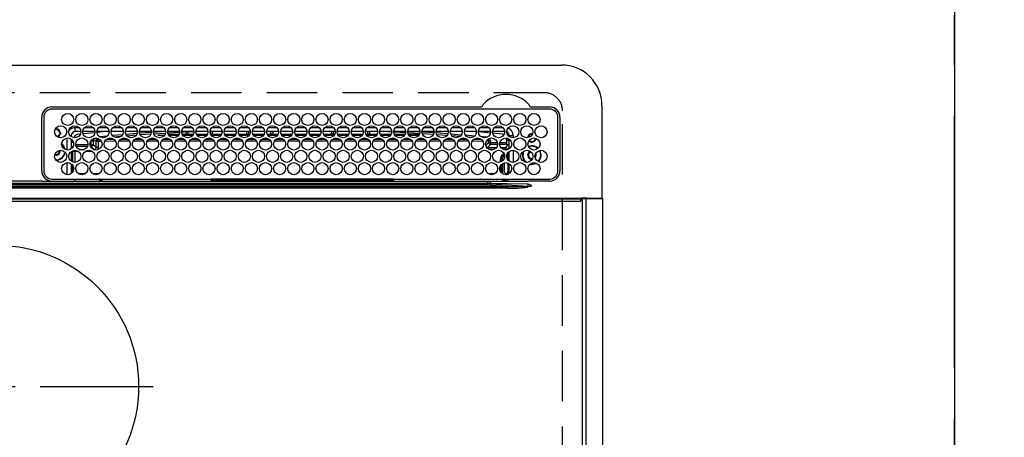
# Model space of a CAD drawing. Extents: x 163 to 26285, y -32850 to -24450.
# Drawn here: x 4113 to 4601, y -26341 to -26134 of the extents above; entities that cross this region are included whole.
import ezdxf

# ---------------------------------------------------------------- set-up
doc = ezdxf.new("R2010")
doc.units = 0
doc.header["$LTSCALE"] = 50
doc.header["$MEASUREMENT"] = 0
doc.linetypes.add('CENTER', pattern=[2, 1.25, -0.25, 0.25, -0.25])
doc.linetypes.add('DASHED', pattern=[0.75, 0.5, -0.25])
doc.layers.get('0').update_dxf_attribs({"linetype": 'CONTINUOUS'})
for name, color, linetype in [('111-壁仕上', 3, 'CONTINUOUS'), ('126-甲板', 2, 'CONTINUOUS'), ('150-機器', 8, 'CONTINUOUS'), ('166-寸法B', 11, 'CONTINUOUS')]:
    doc.layers.add(name, color=color, linetype=linetype)
doc.styles.add('KH001', font='txt')
doc.dimstyles.new('KH1xx030', dxfattribs={"dimscale": 30, "dimtxt": 2, "dimasz": 0.6, "dimexe": 0.3, "dimexo": 1.2, "dimgap": 0.5, "dimtad": 3, "dimdec": 1, "dimdsep": 46, "dimlunit": 6, "dimtxsty": 'KH001', "dimblk": 'DOT', "dimcen": 1, "dimdle": 1, "dimclrd": 256, "dimclre": 256, "dimclrt": 256, "dimadec": 0, "dimazin": 0, "dimtfac": 1, "dimtdec": 1, "dimtix": 1, "dimtmove": 2, "dimatfit": 3, "dimldrblk": 'CLOSEDBLANK', "dimfxl": 1, "dimtolj": 1, "dimtzin": 0, "dimlwd": -1, "dimlwe": -1, "dimarcsym": 0})

# ---------------------------------------------------------------- blocks, each defined once
blk = doc.blocks.new('_Dot')
at = {"color": 0, "linetype": 'ByBlock', "lineweight": -2}
blk.add_line((-0.5, 0), (-1, 0), dxfattribs=at)
at = {"color": 0, "linetype": 'ByBlock', "const_width": 0.5}
blk.add_lwpolyline([(-0.25, 0, 1), (0.25, 0, 1)], format="xyb", close=True, dxfattribs=at)
blk = doc.blocks.new('*D23')
at = {"layer": '166-寸法B', "transparency": 16777216}
for p, q in [((4609.02, -26170.06), (4843.86, -26170.06)), ((4834.86, -26614.06), (4834.86, -26188.06)), ((4609.02, -26632.06), (4843.86, -26632.06))]:
    blk.add_line(p, q, dxfattribs=at)
at = {"layer": '166-寸法B', "transparency": 16777216, "xscale": 18, "yscale": 18, "zscale": 18}
for p, rotation in [((4834.86, -26170.06), 90), ((4834.86, -26632.06), 270)]:
    blk.add_blockref('_Dot', p, dxfattribs=dict(at, rotation=rotation))
at = {"layer": '166-寸法B', "transparency": 16777216, "insert": (4784.83, -26401.06), "char_height": 60, "attachment_point": 5, "rotation": 90, "style": 'KH001'}
blk.add_mtext('\\A1;462〈開口〉', dxfattribs=at)
blk = doc.blocks.new('_ClosedBlank')
at = {"color": 0, "linetype": 'ByBlock', "lineweight": -2}
for p, q in [((-1, 0.167), (0, 0)), ((-1, 0.167), (-1, -0.167)), ((0, 0), (-1, -0.167))]:
    blk.add_line(p, q, dxfattribs=at)
blk = doc.blocks.new('*D24')
at = {"layer": '166-寸法B', "transparency": 16777216}
for p, q in [((4606.02, -25800.06), (4843.86, -25800.06)), ((4834.86, -26152.06), (4834.86, -25818.06)), ((4609.02, -26170.06), (4843.86, -26170.06))]:
    blk.add_line(p, q, dxfattribs=at)
at = {"layer": '166-寸法B', "transparency": 16777216, "xscale": 18, "yscale": 18, "zscale": 18}
for p, rotation in [((4834.86, -25800.06), 90), ((4834.86, -26170.06), 270)]:
    blk.add_blockref('_Dot', p, dxfattribs=dict(at, rotation=rotation))
at = {"layer": '166-寸法B', "transparency": 16777216, "insert": (4789.86, -25985.06), "char_height": 60, "attachment_point": 5, "rotation": 90, "style": 'KH001'}
blk.add_mtext('\\A1;370', dxfattribs=at)
blk = doc.blocks.new('*D25')
at = {"layer": '166-寸法B', "transparency": 16777216}
for p, q in [((4606.02, -25800.06), (4978.86, -25800.06)), ((4969.86, -25818.06), (4969.86, -26682.06)), ((4606.02, -26700.06), (4978.86, -26700.06))]:
    blk.add_line(p, q, dxfattribs=at)
at = {"layer": '166-寸法B', "transparency": 16777216, "xscale": 18, "yscale": 18, "zscale": 18}
for p, rotation in [((4969.86, -25800.06), 90), ((4969.86, -26700.06), 270)]:
    blk.add_blockref('_Dot', p, dxfattribs=dict(at, rotation=rotation))
at = {"layer": '166-寸法B', "transparency": 16777216, "insert": (4924.86, -26250.06), "char_height": 60, "attachment_point": 5, "rotation": 90, "style": 'KH001'}
blk.add_mtext('\\A1;900', dxfattribs=at)

msp = doc.modelspace()

# ---------------------------------------------------------------- linework, layer by layer
at = {"layer": '111-壁仕上', "color": 253, "linetype": 'CENTER', "ltscale": 2}
msp.add_line((4576.02, -31906.55), (4576.02, -25079.49), dxfattribs=at)
at = {"layer": '126-甲板', "linetype": 'DASHED'}
for p, q in [((4372.82, -26170.06), (3830.82, -26170.06)), ((4381.82, -26623.06), (4381.82, -26179.06))]:
    msp.add_line(p, q, dxfattribs=at)
at = {"layer": '126-甲板'}
msp.add_lwpolyline([(1154.02, -25800.06), (4576.02, -25800.06), (4576.02, -26700.06), (1154.02, -26700.06)], close=True, dxfattribs=at)
at = {"layer": '126-甲板', "linetype": 'DASHED'}
msp.add_arc((4372.82, -26179.06), 9, 0, 90, dxfattribs=at)
at = {"layer": '150-機器', "color": 13, "linetype": 'Continuous'}
for p, q in [((3822.32, -26156.33), (4381.32, -26156.33)), ((4128.82, -26177.11), (4341.56, -26177.11)), ((4375.52, -26178.13), (4128.82, -26178.13)), ((4341.56, -26177.11), (4341.72, -26177.1)), ((4365.92, -26177.1), (4366, -26177.11)), ((4366, -26177.11), (4366.08, -26177.11)), ((4366.08, -26177.11), (4375.52, -26177.11)), ((4401.32, -26176.33), (4401.32, -26222.33)), ((4123.82, -26208.83), (4123.8, -26182.13)), ((4124.82, -26182.13), (4124.82, -26208.83)), ((4379.52, -26208.83), (4379.52, -26182.13)), ((4380.54, -26182.13), (4380.54, -26208.83)), ((4130.34, -26188.38), (4130.42, -26188.36)), ((4130.42, -26188.36), (4130.42, -26188.23)), ((4131.22, -26187.73), (4131.22, -26187.95)), ((4131.22, -26187.95), (4131.22, -26188.36)), ((4132.57, -26189.71), (4132.98, -26189.71)), ((4132.98, -26189.71), (4133.2, -26189.71)), ((4140.42, -26189.33), (4140.42, -26187.33)), ((4140.42, -26187.33), (4142.36, -26187.33)), ((4143.17, -26189.33), (4140.42, -26189.33)), ((4150.17, -26189.33), (4144.17, -26189.33)), ((4150.13, -26189.87), (4144.36, -26190.44)), ((4144.98, -26187.33), (4149.36, -26187.33)), ((4157.17, -26189.33), (4151.17, -26189.33)), ((4155.8, -26189.33), (4151.19, -26189.76)), ((4151.98, -26187.33), (4156.36, -26187.33)), ((4164.17, -26189.33), (4158.17, -26189.33)), ((4158.98, -26187.33), (4163.36, -26187.33)), ((4171.17, -26189.33), (4165.17, -26189.33)), ((4165.45, -26190.58), (4171.02, -26190.11)), ((4165.98, -26187.33), (4170.36, -26187.33)), ((4178.17, -26189.33), (4172.17, -26189.33)), ((4172.3, -26190.01), (4178.15, -26189.64)), ((4172.98, -26187.33), (4177.36, -26187.33)), ((4185.17, -26189.33), (4179.17, -26189.33)), ((4179.22, -26189.58), (4183.14, -26189.33)), ((4184.99, -26190.22), (4179.44, -26190.56)), ((4179.98, -26187.33), (4184.36, -26187.33)), ((4192.17, -26189.33), (4186.17, -26189.33)), ((4192.13, -26189.77), (4186.32, -26190.13)), ((4186.98, -26187.33), (4191.36, -26187.33)), ((4199.17, -26189.33), (4193.17, -26189.33)), ((4194.29, -26189.63), (4193.24, -26189.7)), ((4193.98, -26187.33), (4198.36, -26187.33)), ((4199.13, -26189.43), (4194.29, -26189.63)), ((4195.42, -26190.56), (4195.42, -26189.61)), ((4196.42, -26190.56), (4196.42, -26189.64)), ((4206.17, -26189.33), (4200.17, -26189.33)), ((4200.98, -26187.33), (4205.36, -26187.33)), ((4213.17, -26189.33), (4207.17, -26189.33)), ((4207.22, -26189.33), (4207.22, -26189.93)), ((4207.98, -26187.33), (4212.36, -26187.33)), ((4208.22, -26189.33), (4208.22, -26190.56)), ((4220.17, -26189.33), (4214.17, -26189.33)), ((4214.98, -26187.33), (4219.36, -26187.33)), ((4227.17, -26189.33), (4221.17, -26189.33)), ((4221.98, -26187.33), (4226.36, -26187.33)), ((4225.42, -26190.56), (4225.42, -26189.33)), ((4226.42, -26190.56), (4226.42, -26189.33)), ((4234.17, -26189.33), (4228.17, -26189.33)), ((4228.98, -26187.33), (4233.36, -26187.33)), ((4241.17, -26189.33), (4235.17, -26189.33)), ((4235.98, -26187.33), (4240.36, -26187.33)), ((4237.22, -26189.33), (4237.22, -26190.56)), ((4238.22, -26189.33), (4238.22, -26190.56)), ((4248.17, -26189.33), (4242.17, -26189.33)), ((4242.98, -26187.33), (4247.36, -26187.33)), ((4255.17, -26189.33), (4249.17, -26189.33)), ((4249.98, -26187.33), (4254.36, -26187.33)), ((4262.17, -26189.33), (4256.17, -26189.33)), ((4256.42, -26190.56), (4256.42, -26189.33)), ((4256.98, -26187.33), (4261.36, -26187.33)), ((4269.17, -26189.33), (4263.17, -26189.33)), ((4263.98, -26187.33), (4268.36, -26187.33)), ((4267.22, -26189.33), (4267.22, -26190.56)), ((4268.22, -26189.33), (4268.22, -26190.56)), ((4276.17, -26189.33), (4270.17, -26189.33)), ((4270.98, -26187.33), (4275.36, -26187.33)), ((4283.17, -26189.33), (4277.17, -26189.33)), ((4277.98, -26187.33), (4282.36, -26187.33)), ((4290.17, -26189.33), (4284.17, -26189.33)), ((4284.98, -26187.33), (4289.36, -26187.33)), ((4285.42, -26190.56), (4285.42, -26189.33)), ((4286.42, -26190.56), (4286.42, -26189.33)), ((4297.17, -26189.33), (4291.17, -26189.33)), ((4291.98, -26187.33), (4296.36, -26187.33)), ((4297.14, -26189.54), (4293.42, -26189.33)), ((4304.17, -26189.33), (4298.17, -26189.33)), ((4304.08, -26189.93), (4298.23, -26189.6)), ((4298.98, -26187.33), (4303.36, -26187.33)), ((4311.17, -26189.33), (4305.17, -26189.33)), ((4310.96, -26190.32), (4305.29, -26190)), ((4305.98, -26187.33), (4310.36, -26187.33)), ((4318.17, -26189.33), (4312.17, -26189.33)), ((4312.19, -26189.39), (4317.85, -26189.7)), ((4312.98, -26187.33), (4317.36, -26187.33)), ((4317.85, -26189.7), (4318.14, -26189.73)), ((4325.17, -26189.33), (4319.17, -26189.33)), ((4319.26, -26189.82), (4324.97, -26190.29)), ((4319.98, -26187.33), (4324.36, -26187.33)), ((4332.17, -26189.33), (4326.17, -26189.33)), ((4326.98, -26187.33), (4331.36, -26187.33)), ((4339.17, -26189.33), (4333.17, -26189.33)), ((4333.98, -26187.33), (4338.36, -26187.33)), ((4339.17, -26189.38), (4338.64, -26189.33)), ((4346.17, -26189.33), (4340.17, -26189.33)), ((4346.1, -26190.04), (4340.17, -26189.47)), ((4340.98, -26187.33), (4345.36, -26187.33)), ((4353.17, -26189.33), (4347.17, -26189.33)), ((4352.19, -26190.66), (4347.27, -26190.16)), ((4347.98, -26187.33), (4352.36, -26187.33)), ((4132.98, -26190.51), (4132.57, -26190.51)), ((4133.2, -26190.51), (4132.98, -26190.51)), ((4136.42, -26198.47), (4136.42, -26192.49)), ((4138.42, -26191.33), (4137.89, -26191.33)), ((4138.42, -26191.33), (4138.42, -26191.82)), ((4138.42, -26193.04), (4138.42, -26197.92)), ((4138.89, -26193.46), (4138.42, -26193.46)), ((4139.56, -26194.69), (4138.42, -26194.69)), ((4142.91, -26190.59), (4141.62, -26190.73)), ((4148.3, -26195.74), (4148.3, -26193.87)), ((4148.3, -26193.87), (4149.3, -26193.87)), ((4149.3, -26193.87), (4149.3, -26195.74)), ((4150.17, -26192.52), (4150.18, -26192.58)), ((4150.18, -26192.58), (4150.19, -26192.7)), ((4150.19, -26192.7), (4150.2, -26192.79)), ((4150.2, -26192.79), (4150.2, -26192.85)), ((4150.2, -26192.85), (4150.21, -26192.87)), ((4151.79, -26192.74), (4150.21, -26192.87)), ((4150.76, -26197.2), (4150.76, -26194.15)), ((4151.76, -26194.15), (4150.76, -26194.15)), ((4151.76, -26193.15), (4152.46, -26193.15)), ((4151.76, -26193.17), (4151.76, -26193.15)), ((4151.76, -26193.23), (4151.76, -26193.17)), ((4151.76, -26193.32), (4151.76, -26193.23)), ((4151.76, -26193.44), (4151.76, -26193.32)), ((4151.76, -26193.6), (4151.76, -26193.44)), ((4151.76, -26193.77), (4151.76, -26193.6)), ((4151.76, -26193.95), (4151.76, -26193.77)), ((4151.76, -26194.15), (4151.76, -26193.95)), ((4151.76, -26194.15), (4151.76, -26197.2)), ((4153.29, -26194.15), (4151.76, -26194.15)), ((4152.34, -26191.69), (4156.36, -26191.35)), ((4160.29, -26194.14), (4155, -26194.15)), ((4155.86, -26193.14), (4159.44, -26193.13)), ((4158.81, -26191.14), (4163.84, -26190.72)), ((4162.89, -26191.8), (4159.87, -26192.06)), ((4167.28, -26194.13), (4162.01, -26194.14)), ((4162.88, -26193.13), (4166.43, -26193.12)), ((4170.52, -26191.16), (4166.11, -26191.53)), ((4174.28, -26194.13), (4169.01, -26194.13)), ((4169.89, -26193.12), (4173.42, -26193.12)), ((4177.85, -26190.66), (4172.71, -26190.99)), ((4181.28, -26194.12), (4176.02, -26194.12)), ((4176.9, -26193.12), (4180.41, -26193.11)), ((4181.35, -26191.06), (4184.66, -26191.06)), ((4188.27, -26194.11), (4183.03, -26194.12)), ((4183.91, -26193.11), (4187.41, -26193.11)), ((4186.41, -26190.56), (4191.93, -26190.56)), ((4186.68, -26191.06), (4191.66, -26191.06)), ((4195.27, -26194.1), (4190.03, -26194.11)), ((4190.92, -26193.1), (4194.4, -26193.1)), ((4193.41, -26190.56), (4195.42, -26190.56)), ((4193.68, -26191.06), (4198.66, -26191.06)), ((4196.42, -26190.56), (4195.42, -26190.56)), ((4196.42, -26190.56), (4198.93, -26190.56)), ((4202.26, -26194.1), (4197.04, -26194.1)), ((4197.93, -26193.1), (4201.39, -26193.1)), ((4200.41, -26190.56), (4205.93, -26190.56)), ((4200.68, -26191.06), (4205.66, -26191.06)), ((4209.26, -26194.09), (4204.04, -26194.09)), ((4204.94, -26193.09), (4208.38, -26193.09)), ((4208.22, -26190.56), (4207.41, -26190.56)), ((4207.68, -26191.06), (4212.66, -26191.06)), ((4208.22, -26190.56), (4212.93, -26190.56)), ((4216.26, -26194.08), (4211.05, -26194.09)), ((4211.95, -26193.09), (4215.38, -26193.08)), ((4214.41, -26190.56), (4219.93, -26190.56)), ((4214.68, -26191.06), (4219.66, -26191.06)), ((4223.25, -26194.08), (4218.05, -26194.08)), ((4218.96, -26193.08), (4222.37, -26193.08)), ((4221.41, -26190.56), (4225.42, -26190.56)), ((4221.68, -26191.06), (4226.66, -26191.06)), ((4230.25, -26194.07), (4225.06, -26194.07)), ((4226.42, -26190.56), (4225.42, -26190.56)), ((4225.96, -26193.07), (4229.36, -26193.07)), ((4226.42, -26190.56), (4226.93, -26190.56)), ((4228.41, -26190.56), (4233.93, -26190.56)), ((4228.68, -26191.06), (4233.66, -26191.06)), ((4237.24, -26194.06), (4232.06, -26194.07)), ((4232.97, -26193.07), (4236.35, -26193.07)), ((4235.41, -26190.56), (4237.22, -26190.56)), ((4235.68, -26191.06), (4240.66, -26191.06)), ((4238.22, -26190.56), (4237.22, -26190.56)), ((4238.22, -26190.56), (4240.93, -26190.56)), ((4244.24, -26194.05), (4239.07, -26194.06)), ((4239.98, -26193.06), (4243.35, -26193.06)), ((4242.41, -26190.56), (4247.93, -26190.56)), ((4242.68, -26191.06), (4247.66, -26191.06)), ((4247.22, -26194.05), (4246.07, -26194.05)), ((4246.99, -26193.06), (4247.22, -26193.06)), ((4247.22, -26193.06), (4250.35, -26193.06)), ((4251.24, -26194.05), (4247.22, -26194.05)), ((4249.41, -26190.56), (4254.93, -26190.56)), ((4249.68, -26191.06), (4254.66, -26191.06)), ((4258.24, -26194.06), (4253.07, -26194.06)), ((4253.98, -26193.06), (4257.36, -26193.07)), ((4256.42, -26190.56), (4256.41, -26190.56)), ((4256.42, -26190.56), (4261.93, -26190.56)), ((4256.68, -26191.06), (4261.66, -26191.06)), ((4265.25, -26194.07), (4260.06, -26194.06)), ((4260.97, -26193.07), (4264.36, -26193.07)), ((4263.41, -26190.56), (4267.22, -26190.56)), ((4263.68, -26191.06), (4268.66, -26191.06)), ((4272.25, -26194.07), (4267.06, -26194.07)), ((4268.22, -26190.56), (4267.22, -26190.56)), ((4267.96, -26193.08), (4271.37, -26193.08)), ((4268.22, -26190.56), (4268.93, -26190.56)), ((4270.41, -26190.56), (4275.93, -26190.56)), ((4270.68, -26191.06), (4275.66, -26191.06)), ((4279.26, -26194.08), (4274.05, -26194.08)), ((4274.95, -26193.08), (4278.38, -26193.09)), ((4277.41, -26190.56), (4282.93, -26190.56)), ((4277.68, -26191.06), (4282.66, -26191.06)), ((4286.26, -26194.09), (4281.05, -26194.08)), ((4281.94, -26193.09), (4285.39, -26193.09)), ((4284.41, -26190.56), (4285.42, -26190.56)), ((4284.68, -26191.06), (4289.66, -26191.06)), ((4286.42, -26190.56), (4285.42, -26190.56)), ((4286.42, -26190.56), (4289.93, -26190.56)), ((4293.26, -26194.09), (4288.05, -26194.09)), ((4288.93, -26193.1), (4292.4, -26193.1)), ((4291.41, -26190.56), (4296.93, -26190.56)), ((4291.68, -26191.06), (4296.66, -26191.06)), ((4300.27, -26194.1), (4295.04, -26194.1)), ((4295.92, -26193.1), (4299.41, -26193.11)), ((4298.41, -26190.56), (4303.93, -26190.56)), ((4298.68, -26191.06), (4303.66, -26191.06)), ((4307.27, -26194.11), (4302.04, -26194.1)), ((4302.91, -26193.11), (4306.42, -26193.11)), ((4305.41, -26190.56), (4310.93, -26190.56)), ((4305.68, -26191.06), (4310.66, -26191.06)), ((4314.27, -26194.11), (4309.03, -26194.11)), ((4309.89, -26193.12), (4313.42, -26193.12)), ((4317.8, -26190.7), (4312.36, -26190.39)), ((4312.68, -26191.06), (4313.09, -26191.06)), ((4321.28, -26194.12), (4316.03, -26194.12)), ((4316.88, -26193.12), (4320.43, -26193.13)), ((4317.84, -26190.7), (4317.8, -26190.7)), ((4324.44, -26191.25), (4319.62, -26190.85)), ((4328.28, -26194.13), (4323.02, -26194.12)), ((4323.87, -26193.13), (4327.44, -26193.13)), ((4326.36, -26190.4), (4331.78, -26190.85)), ((4330.94, -26191.78), (4327.01, -26191.46)), ((4335.28, -26194.13), (4330.02, -26194.13)), ((4330.86, -26193.14), (4334.45, -26193.14)), ((4333.72, -26191), (4338.33, -26191.38)), ((4336.96, -26192.27), (4334.95, -26192.11)), ((4342.29, -26194.15), (4337.01, -26194.14)), ((4337.85, -26193.14), (4341.46, -26193.15)), ((4341.24, -26191.62), (4344.33, -26191.87)), ((4343.74, -26196.14), (4345.14, -26194.74)), ((4344.31, -26192.07), (4344.3, -26192.16)), ((4344.33, -26191.87), (4344.31, -26192.07)), ((4344.33, -26191.87), (4344.61, -26191.95)), ((4346.14, -26193.87), (4345.14, -26193.87)), ((4345.14, -26194.74), (4345.14, -26193.87)), ((4346.14, -26194.74), (4345.14, -26194.74)), ((4346.14, -26193.87), (4346.14, -26194.74)), ((4346.14, -26194.74), (4346.14, -26195.74)), ((4346.14, -26194.74), (4349.58, -26194.74)), ((4350.76, -26194.74), (4353.98, -26194.74)), ((4352.42, -26190.7), (4352.19, -26190.66)), ((4352.78, -26190.85), (4352.42, -26190.7)), ((4353.98, -26192.65), (4353.98, -26194.74)), ((4354.03, -26192.66), (4353.98, -26192.65)), ((4354.03, -26193.18), (4354.03, -26192.66)), ((4355.42, -26193.46), (4354.04, -26193.46)), ((4354.09, -26193.69), (4354.06, -26193.68)), ((4354.09, -26193.69), (4354.09, -26195.77)), ((4355.42, -26193.69), (4354.09, -26193.69)), ((4355.42, -26191.33), (4357.42, -26191.33)), ((4355.42, -26191.82), (4355.42, -26191.33)), ((4355.42, -26197.92), (4355.42, -26193.04)), ((4357.42, -26191.33), (4357.42, -26192.37)), ((4132.57, -26198.96), (4132.54, -26198.65)), ((4138.42, -26199.14), (4138.42, -26204.02)), ((4138.83, -26196.77), (4139.38, -26196.77)), ((4138.83, -26196.77), (4139.18, -26197.12)), ((4139.26, -26199.2), (4138.92, -26198.86)), ((4140.26, -26199.2), (4139.26, -26199.2)), ((4139.26, -26204.44), (4139.26, -26199.2)), ((4140.26, -26199.2), (4140.26, -26198.58)), ((4141.99, -26199.2), (4140.26, -26199.2)), ((4140.26, -26199.2), (4140.26, -26204.58)), ((4140.68, -26195.74), (4146.66, -26195.74)), ((4146.39, -26196.74), (4140.95, -26196.74)), ((4142.39, -26198.2), (4144.95, -26198.2)), ((4148.99, -26199.2), (4145.35, -26199.2)), ((4147.68, -26195.74), (4148.3, -26195.74)), ((4148.3, -26196.74), (4147.95, -26196.74)), ((4148.3, -26195.74), (4149.3, -26195.74)), ((4148.3, -26195.74), (4148.3, -26196.74)), ((4149.76, -26198.2), (4148.3, -26196.74)), ((4149.3, -26195.74), (4150.76, -26197.2)), ((4149.39, -26198.2), (4149.76, -26198.2)), ((4149.76, -26198.34), (4149.76, -26198.2)), ((4151.76, -26197.2), (4150.76, -26197.2)), ((4343.68, -26195.21), (4343.68, -26195.75)), ((4346.14, -26195.74), (4344.68, -26197.2)), ((4344.68, -26197.2), (4349.13, -26197.2)), ((4344.68, -26197.73), (4344.68, -26197.2)), ((4347.95, -26198.2), (4345.39, -26198.2)), ((4349.66, -26195.74), (4346.14, -26195.74)), ((4354.03, -26195.74), (4350.68, -26195.74)), ((4351.21, -26197.2), (4353.55, -26197.2)), ((4353.55, -26198.2), (4352.39, -26198.2)), ((4353.55, -26197.2), (4354.97, -26195.77)), ((4353.55, -26198.2), (4353.55, -26197.2)), ((4353.55, -26198.2), (4354.55, -26198.2)), ((4353.55, -26198.48), (4353.55, -26198.2)), ((4354.09, -26195.77), (4354.03, -26195.74)), ((4354.09, -26195.77), (4354.97, -26195.77)), ((4355.42, -26197.32), (4354.55, -26198.2)), ((4354.55, -26198.2), (4354.55, -26198.35)), ((4355.42, -26204.02), (4355.42, -26199.14)), ((4357.42, -26198.59), (4357.42, -26204.57)), ((4136.42, -26210.67), (4136.42, -26204.69)), ((4351.09, -26202.66), (4351.59, -26202.66)), ((4351.09, -26204.44), (4351.09, -26202.66)), ((4352.09, -26202.66), (4351.59, -26202.66)), ((4351.59, -26204.23), (4351.59, -26202.66)), ((4352.09, -26202.66), (4352.09, -26203.89)), ((4353.06, -26209.19), (4353.06, -26204.74)), ((4354.17, -26201.65), (4354.17, -26201.51)), ((4354.67, -26201.16), (4354.2, -26201.16)), ((4354.72, -26202.97), (4354.51, -26202.97)), ((4354.53, -26200.16), (4354.55, -26200.16)), ((4354.55, -26200.12), (4354.55, -26200.16)), ((4354.55, -26200.16), (4354.64, -26200.16)), ((4354.67, -26201.16), (4354.67, -26202.14)), ((4354.69, -26202.14), (4354.67, -26202.14)), ((4354.72, -26203.14), (4354.72, -26203.32)), ((4354.72, -26204.87), (4354.72, -26209.17)), ((4366.62, -26203.06), (4366.78, -26203.05)), ((4367.86, -26205.18), (4368.67, -26204.85)), ((4368.18, -26201.76), (4368.24, -26201.63)), ((4368.24, -26201.63), (4368.37, -26200.96)), ((4368.37, -26200.96), (4368.33, -26200.6)), ((4138.42, -26205.24), (4138.42, -26210.12)), ((4139.26, -26209.2), (4139.26, -26206.16)), ((4351.09, -26209.2), (4351.09, -26206.16)), ((4351.59, -26209.84), (4351.59, -26205.52)), ((4352.09, -26205.13), (4352.09, -26210.23)), ((4355.42, -26210.12), (4355.42, -26205.24)), ((4365.66, -26205.46), (4366.62, -26205.56)), ((4365.86, -26205.29), (4366.62, -26205.36)), ((4366.62, -26205.36), (4367.86, -26205.18)), ((4366.62, -26205.56), (4367.92, -26205.37)), ((4367.92, -26205.37), (4368.91, -26204.95)), ((4123.8, -26213.92), (4101.82, -26213.92)), ((4126.54, -26213.83), (4248.75, -26213.83)), ((4128.82, -26212.83), (4375.52, -26212.83)), ((4140.25, -26212.83), (4140.25, -26213.82)), ((4141.93, -26210.12), (4145.42, -26210.12)), ((4148.93, -26210.12), (4152.42, -26210.12)), ((4153.03, -26213.05), (4152.54, -26213.54)), ((4152.54, -26213.66), (4152.54, -26213.54)), ((4152.54, -26213.66), (4153.01, -26213.66)), ((4153, -26213.83), (4153.02, -26213.15)), ((4153.52, -26213.15), (4153.5, -26213.83)), ((4153.52, -26212.83), (4153.52, -26213.15)), ((4207.93, -26213.15), (4153.52, -26213.15)), ((4207.91, -26213.83), (4207.93, -26213.15)), ((4207.93, -26213.15), (4207.93, -26212.95)), ((4208.23, -26212.95), (4208.23, -26212.83)), ((4208.23, -26212.95), (4208.23, -26213.15)), ((4297.61, -26212.95), (4208.23, -26212.95)), ((4208.23, -26213.46), (4208.23, -26213.15)), ((4208.23, -26213.15), (4297.61, -26213.15)), ((4297.61, -26213.46), (4208.23, -26213.46)), ((4248.75, -26213.83), (4344.77, -26213.83)), ((4297.61, -26212.95), (4297.61, -26212.83)), ((4297.61, -26213.15), (4297.61, -26212.95)), ((4297.61, -26213.46), (4297.61, -26213.15)), ((4297.91, -26212.95), (4297.91, -26213.15)), ((4297.91, -26213.15), (4297.93, -26213.83)), ((4352.37, -26213.15), (4297.91, -26213.15)), ((4344.77, -26215.03), (4344.77, -26213.83)), ((4344.77, -26213.83), (4346.18, -26213.83)), ((4346.18, -26213.83), (4364.14, -26213.83)), ((4346.68, -26210.68), (4346.68, -26210.12)), ((4346.68, -26210.12), (4348.42, -26210.12)), ((4352.37, -26213.15), (4352.37, -26212.83)), ((4352.38, -26213.83), (4352.37, -26213.15)), ((4352.87, -26213.15), (4352.88, -26213.83)), ((4353.59, -26213.82), (4353.59, -26212.83)), ((4353.59, -26213.82), (4353.59, -26212.83)), ((4354.46, -26213.54), (4353.76, -26212.83)), ((4354.17, -26210.19), (4354.06, -26210.19)), ((4354.17, -26210.24), (4354.17, -26210.19)), ((4354.67, -26210.24), (4354.17, -26210.24)), ((4354.67, -26210.18), (4354.69, -26210.17)), ((4354.67, -26210.18), (4354.67, -26210.24)), ((4354.67, -26210.24), (4354.86, -26210.43)), ((4355.02, -26212.96), (4355.02, -26212.83)), ((4364.14, -26213.83), (4364.66, -26213.83)), ((4364.66, -26213.83), (4364.66, -26213.68)), ((4366.27, -26213.85), (4364.66, -26213.83)), ((4375.52, -26213.85), (4366.27, -26213.85)), ((3849.17, -26216.47), (4354.47, -26216.47)), ((4354.47, -26217.41), (3849.17, -26217.41)), ((3858.87, -26215.15), (4344.77, -26215.15)), ((4344.77, -26215.93), (3858.87, -26215.93)), ((4208.72, -26215.03), (4101.82, -26215.03)), ((4344.77, -26215.03), (4208.72, -26215.03)), ((4346.27, -26215.03), (4344.77, -26215.03)), ((4344.77, -26215.15), (4344.77, -26215.03)), ((4344.77, -26215.15), (4344.77, -26215.93)), ((4354.47, -26216.47), (4346.19, -26215.97)), ((4346.27, -26215.03), (4346.27, -26215.19)), ((4354.41, -26215.15), (4346.27, -26215.03)), ((4346.27, -26215.19), (4364.77, -26216.3)), ((4364.77, -26215.33), (4354.41, -26215.15)), ((4354.47, -26216.47), (4354.47, -26217.41)), ((4364.76, -26216.53), (4366.24, -26216.35)), ((4364.76, -26216.53), (4364.77, -26216.56)), ((4364.77, -26216.3), (4364.77, -26215.33)), ((4364.77, -26216.56), (4364.78, -26216.59)), ((4364.78, -26216.59), (4364.78, -26216.62)), ((4364.78, -26216.62), (4364.79, -26216.66)), ((4364.79, -26216.66), (4364.8, -26216.69)), ((4364.8, -26216.69), (4364.81, -26216.72)), ((4364.81, -26216.72), (4364.82, -26216.76)), ((4364.82, -26216.76), (4364.83, -26216.79)), ((4366.24, -26216.36), (4364.83, -26216.79)), ((4366.24, -26216.35), (4366.27, -26216.35)), ((4366.27, -26216.35), (4366.24, -26216.36)), ((4366.27, -26215.83), (4366.27, -26216.35)), ((3812.72, -26222.33), (4390.92, -26222.33)), ((4390.92, -26222.83), (3812.72, -26222.83)), ((3813.02, -26223.83), (4390.62, -26223.83)), ((4393.63, -26222.33), (4390.92, -26222.33)), ((4390.92, -26222.33), (4390.92, -26222.83)), ((4390.92, -26222.83), (4390.92, -26223.53)), ((4391.72, -26222.57), (4391.73, -26222.52)), ((4391.72, -26222.63), (4391.72, -26222.57)), ((4393.49, -26222.63), (4391.72, -26222.63)), ((4391.72, -26584.03), (4391.72, -26222.63)), ((4391.73, -26222.52), (4391.75, -26222.46)), ((4391.75, -26222.46), (4391.76, -26222.42)), ((4391.76, -26222.42), (4391.79, -26222.38)), ((4391.79, -26222.38), (4391.81, -26222.35)), ((4391.81, -26222.35), (4391.84, -26222.34)), ((4391.84, -26222.34), (4391.87, -26222.33)), ((4393.49, -26222.57), (4393.5, -26222.52)), ((4393.49, -26222.63), (4393.49, -26222.57)), ((4393.99, -26222.63), (4393.49, -26222.63)), ((4393.49, -26584.03), (4393.49, -26222.63)), ((4393.5, -26222.52), (4393.51, -26222.46)), ((4393.51, -26222.46), (4393.53, -26222.42)), ((4393.53, -26222.42), (4393.55, -26222.38)), ((4393.55, -26222.38), (4393.58, -26222.35)), ((4393.58, -26222.35), (4393.61, -26222.34)), ((4393.61, -26222.34), (4393.64, -26222.33)), ((4393.63, -26222.33), (4393.64, -26222.33)), ((4393.64, -26222.33), (4393.99, -26222.33)), ((4393.99, -26222.63), (4393.99, -26222.33)), ((4393.99, -26222.33), (4399.72, -26222.33)), ((4399.72, -26222.63), (4393.99, -26222.63)), ((4399.72, -26222.63), (4399.72, -26222.33)), ((4399.72, -26222.33), (4401.42, -26222.33)), ((4401.72, -26222.63), (4399.72, -26222.63)), ((4401.72, -26584.03), (4401.72, -26222.63))]:
    msp.add_line(p, q, dxfattribs=at)
at = {"layer": '150-機器', "color": 161, "linetype": 'CENTER'}
msp.add_line((4023.06, -26315.71), (4179.02, -26315.71), dxfattribs=at)
at = {"layer": '150-機器', "color": 13, "linetype": 'Continuous'}
for points in [[(4353.98, -26194.74), (4353.98, -26194.86), (4353.98, -26194.99), (4353.98, -26195.1), (4353.99, -26195.22), (4353.99, -26195.32), (4353.99, -26195.42), (4354, -26195.51), (4354, -26195.58), (4354.01, -26195.64), (4354.02, -26195.69), (4354.02, -26195.72), (4354.03, -26195.74), (4354.03, -26195.74)], [(4354.03, -26193.18), (4354.03, -26193.25), (4354.03, -26193.31), (4354.04, -26193.37), (4354.04, -26193.42), (4354.04, -26193.48), (4354.04, -26193.52), (4354.04, -26193.57), (4354.05, -26193.6), (4354.05, -26193.63), (4354.05, -26193.66), (4354.05, -26193.67), (4354.06, -26193.68), (4354.06, -26193.68)], [(4138.83, -26196.77), (4138.71, -26196.78), (4138.59, -26196.8), (4138.47, -26196.84), (4138.42, -26196.86)], [(4149.76, -26198.2), (4149.88, -26198.19), (4150.01, -26198.17), (4150.13, -26198.13), (4150.24, -26198.07), (4150.34, -26198.01), (4150.44, -26197.93), (4150.53, -26197.84), (4150.6, -26197.74), (4150.66, -26197.63), (4150.71, -26197.51), (4150.74, -26197.39), (4150.76, -26197.27), (4150.76, -26197.2)], [(4151.35, -26198.4), (4151.49, -26198.19), (4151.6, -26197.97), (4151.68, -26197.73), (4151.74, -26197.49), (4151.76, -26197.24), (4151.76, -26197.2)], [(4344.08, -26197), (4344.19, -26197.06), (4344.3, -26197.12), (4344.42, -26197.16), (4344.54, -26197.19), (4344.66, -26197.2), (4344.68, -26197.2)], [(4355.42, -26195.88), (4355.31, -26195.83), (4355.19, -26195.8), (4355.06, -26195.78), (4354.97, -26195.77)], [(4354.67, -26202.14), (4354.66, -26202.14), (4354.65, -26202.14), (4354.63, -26202.13), (4354.6, -26202.13), (4354.57, -26202.13), (4354.52, -26202.13), (4354.48, -26202.13), (4354.43, -26202.13), (4354.37, -26202.13), (4354.31, -26202.13), (4354.25, -26202.13), (4354.19, -26202.13), (4354.17, -26202.13)], [(4354.67, -26201.16), (4354.67, -26201.03), (4354.67, -26200.91), (4354.67, -26200.79), (4354.67, -26200.68), (4354.66, -26200.57), (4354.66, -26200.48), (4354.66, -26200.39), (4354.65, -26200.32), (4354.65, -26200.26), (4354.65, -26200.21), (4354.64, -26200.18), (4354.64, -26200.16), (4354.64, -26200.16)], [(4354.72, -26203.14), (4354.72, -26203.02), (4354.72, -26202.9), (4354.72, -26202.78), (4354.72, -26202.67), (4354.72, -26202.56), (4354.71, -26202.46), (4354.71, -26202.38), (4354.71, -26202.3), (4354.7, -26202.24), (4354.7, -26202.2), (4354.7, -26202.16), (4354.69, -26202.15), (4354.69, -26202.14)], [(4353.06, -26209.19), (4353.07, -26209.31), (4353.09, -26209.43), (4353.13, -26209.55), (4353.18, -26209.67), (4353.25, -26209.77), (4353.33, -26209.87), (4353.42, -26209.95), (4353.52, -26210.03), (4353.63, -26210.09), (4353.74, -26210.14), (4353.86, -26210.17), (4353.99, -26210.18), (4354.06, -26210.19)], [(4354.69, -26210.17), (4354.69, -26210.16), (4354.7, -26210.14), (4354.7, -26210.1), (4354.71, -26210.04), (4354.71, -26209.97), (4354.71, -26209.89), (4354.72, -26209.8), (4354.72, -26209.7), (4354.72, -26209.59), (4354.72, -26209.47), (4354.72, -26209.35), (4354.72, -26209.23), (4354.72, -26209.17)], [(4152.54, -26213.54), (4152.53, -26213.41), (4152.51, -26213.29), (4152.47, -26213.17), (4152.42, -26213.06), (4152.35, -26212.95), (4152.27, -26212.85), (4152.25, -26212.83)], [(4152.53, -26213.84), (4152.54, -26213.71), (4152.54, -26213.66)], [(4346.68, -26210.12), (4346.43, -26210.14), (4346.19, -26210.18), (4345.95, -26210.26), (4345.72, -26210.37), (4345.56, -26210.47)], [(4353.93, -26210.67), (4353.98, -26210.63), (4354.03, -26210.59), (4354.07, -26210.54), (4354.11, -26210.49), (4354.13, -26210.44), (4354.15, -26210.38), (4354.17, -26210.32), (4354.17, -26210.25), (4354.17, -26210.24)], [(4354.17, -26210.19), (4354.23, -26210.19), (4354.29, -26210.19), (4354.35, -26210.19), (4354.41, -26210.19), (4354.46, -26210.19), (4354.51, -26210.18), (4354.55, -26210.18), (4354.59, -26210.18), (4354.62, -26210.18), (4354.65, -26210.18), (4354.66, -26210.18), (4354.67, -26210.18), (4354.67, -26210.18)], [(4346.27, -26215.19), (4344.77, -26215.15)], [(4346.19, -26215.97), (4344.77, -26215.93)], [(4354.47, -26216.47), (4357.19, -26216.55), (4359.57, -26216.6), (4361.59, -26216.61), (4363.21, -26216.6), (4364.41, -26216.55), (4364.76, -26216.53)], [(4354.47, -26217.41), (4357.2, -26217.39), (4359.6, -26217.32), (4361.63, -26217.21), (4363.26, -26217.06), (4364.47, -26216.88), (4364.83, -26216.79)], [(4364.77, -26216.3), (4366.27, -26216.35)]]:
    msp.add_lwpolyline(points, dxfattribs=at)
for centre, radius in [((4136.67, -26183.28), 3), ((4143.67, -26183.28), 3), ((4150.67, -26183.28), 3), ((4157.67, -26183.28), 3), ((4164.67, -26183.28), 3), ((4171.67, -26183.28), 3), ((4178.67, -26183.28), 3), ((4185.67, -26183.28), 3), ((4192.67, -26183.28), 3), ((4199.67, -26183.28), 3), ((4206.67, -26183.28), 3), ((4213.67, -26183.28), 3), ((4220.67, -26183.28), 3), ((4227.67, -26183.28), 3), ((4234.67, -26183.28), 3), ((4241.67, -26183.28), 3), ((4248.67, -26183.28), 3), ((4255.67, -26183.28), 3), ((4262.67, -26183.28), 3), ((4269.67, -26183.28), 3), ((4276.67, -26183.28), 3), ((4283.67, -26183.28), 3), ((4290.67, -26183.28), 3), ((4297.67, -26183.28), 3), ((4304.67, -26183.28), 3), ((4311.67, -26183.28), 3), ((4318.67, -26183.28), 3), ((4325.67, -26183.28), 3), ((4332.67, -26183.28), 3), ((4339.67, -26183.28), 3), ((4346.67, -26183.28), 3), ((4353.67, -26183.28), 3), ((4360.67, -26183.28), 3), ((4367.67, -26183.28), 3), ((4133.17, -26189.38), 3), ((4140.17, -26189.38), 3), ((4147.17, -26189.38), 3), ((4154.17, -26189.38), 3), ((4161.17, -26189.38), 3), ((4168.17, -26189.38), 3), ((4175.17, -26189.38), 3), ((4182.17, -26189.38), 3), ((4189.17, -26189.38), 3), ((4196.17, -26189.38), 3), ((4203.17, -26189.38), 3), ((4210.17, -26189.38), 3), ((4217.17, -26189.38), 3), ((4224.17, -26189.38), 3), ((4231.17, -26189.38), 3), ((4238.17, -26189.38), 3), ((4245.17, -26189.38), 3), ((4252.17, -26189.38), 3), ((4259.17, -26189.38), 3), ((4266.17, -26189.38), 3), ((4273.17, -26189.38), 3), ((4280.17, -26189.38), 3), ((4287.17, -26189.38), 3), ((4294.17, -26189.38), 3), ((4301.17, -26189.38), 3), ((4308.17, -26189.38), 3), ((4315.17, -26189.38), 3), ((4322.17, -26189.38), 3), ((4329.17, -26189.38), 3), ((4336.17, -26189.38), 3), ((4343.17, -26189.38), 3), ((4350.17, -26189.38), 3), ((4357.17, -26189.38), 3), ((4364.17, -26189.38), 3), ((4371.17, -26189.38), 3), ((4136.67, -26195.48), 3), ((4143.67, -26195.48), 3), ((4150.67, -26195.48), 3), ((4157.67, -26195.48), 3), ((4164.67, -26195.48), 3), ((4171.67, -26195.48), 3), ((4178.67, -26195.48), 3), ((4185.67, -26195.48), 3), ((4192.67, -26195.48), 3), ((4199.67, -26195.48), 3), ((4206.67, -26195.48), 3), ((4213.67, -26195.48), 3), ((4220.67, -26195.48), 3), ((4227.67, -26195.48), 3), ((4234.67, -26195.48), 3), ((4241.67, -26195.48), 3), ((4248.67, -26195.48), 3), ((4255.67, -26195.48), 3), ((4262.67, -26195.48), 3), ((4269.67, -26195.48), 3), ((4276.67, -26195.48), 3), ((4283.67, -26195.48), 3), ((4290.67, -26195.48), 3), ((4297.67, -26195.48), 3), ((4304.67, -26195.48), 3), ((4311.67, -26195.48), 3), ((4318.67, -26195.48), 3), ((4325.67, -26195.48), 3), ((4332.67, -26195.48), 3), ((4339.67, -26195.48), 3), ((4346.67, -26195.48), 3), ((4353.67, -26195.48), 3), ((4360.67, -26195.48), 3), ((4367.67, -26195.48), 3), ((4133.17, -26201.58), 3), ((4140.17, -26201.58), 3), ((4147.17, -26201.58), 3), ((4154.17, -26201.58), 3), ((4161.17, -26201.58), 3), ((4168.17, -26201.58), 3), ((4175.17, -26201.58), 3), ((4182.17, -26201.58), 3), ((4189.17, -26201.58), 3), ((4196.17, -26201.58), 3), ((4203.17, -26201.58), 3), ((4210.17, -26201.58), 3), ((4217.17, -26201.58), 3), ((4224.17, -26201.58), 3), ((4231.17, -26201.58), 3), ((4238.17, -26201.58), 3), ((4245.17, -26201.58), 3), ((4252.17, -26201.58), 3), ((4259.17, -26201.58), 3), ((4266.17, -26201.58), 3), ((4273.17, -26201.58), 3), ((4280.17, -26201.58), 3), ((4287.17, -26201.58), 3), ((4294.17, -26201.58), 3), ((4301.17, -26201.58), 3), ((4308.17, -26201.58), 3), ((4315.17, -26201.58), 3), ((4322.17, -26201.58), 3), ((4329.17, -26201.58), 3), ((4336.17, -26201.58), 3), ((4343.17, -26201.58), 3), ((4350.17, -26201.58), 3), ((4357.17, -26201.58), 3), ((4364.17, -26201.58), 3), ((4371.17, -26201.58), 3), ((4136.67, -26207.68), 3), ((4143.67, -26207.68), 3), ((4150.67, -26207.68), 3), ((4157.67, -26207.68), 3), ((4164.67, -26207.68), 3), ((4171.67, -26207.68), 3), ((4178.67, -26207.68), 3), ((4185.67, -26207.68), 3), ((4192.67, -26207.68), 3), ((4199.67, -26207.68), 3), ((4206.67, -26207.68), 3), ((4213.67, -26207.68), 3), ((4220.67, -26207.68), 3), ((4227.67, -26207.68), 3), ((4234.67, -26207.68), 3), ((4241.67, -26207.68), 3), ((4248.67, -26207.68), 3), ((4255.67, -26207.68), 3), ((4262.67, -26207.68), 3), ((4269.67, -26207.68), 3), ((4276.67, -26207.68), 3), ((4283.67, -26207.68), 3), ((4290.67, -26207.68), 3), ((4297.67, -26207.68), 3), ((4304.67, -26207.68), 3), ((4311.67, -26207.68), 3), ((4318.67, -26207.68), 3), ((4325.67, -26207.68), 3), ((4332.67, -26207.68), 3), ((4339.67, -26207.68), 3), ((4346.67, -26207.68), 3), ((4353.67, -26207.68), 3), ((4360.67, -26207.68), 3), ((4367.67, -26207.68), 3), ((4101.82, -26315.71), 70)]:
    msp.add_circle(centre, radius, dxfattribs=at)
for centre, radius, start, end in [((4381.32, -26176.33), 20, 0, 90), ((4353.82, -26186.32), 15.45, 42.5618, 137.4382), ((4128.82, -26182.13), 5.02, 90, 179.9997), ((4128.82, -26182.13), 4, 90, 180), ((4340.88, -26175.78), 1.57, 302.5442, 356.4106), ((4366.77, -26175.78), 1.58, 183.703, 237.0654), ((4375.52, -26182.13), 5.02, 0.0002, 90), ((4375.52, -26182.13), 4, 0, 90), ((4130.82, -26190.11), 2.41, 80.4514, 93.2181), ((4130.82, -26190.11), 2.2, 10.4757, 79.5243), ((4130.82, -26190.11), 1.8, 12.8697, 77.1303), ((4130.82, -26190.11), 2.41, 350.4514, 9.5486), ((4140.42, -26191.33), 4, 90, 143.6107), ((4140.42, -26191.33), 2, 90, 180), ((4353.42, -26191.33), 2, 0, 67.9276), ((4353.42, -26191.33), 4, 0, 70.1372), ((4130.82, -26190.11), 1.8, 288.9922, 347.1303), ((4130.82, -26190.11), 2.2, 297.2624, 349.5243), ((4141.7, -26192.61), 1.88, 94.176, 170.8418), ((4141.79, -26192.65), 1.93, 95.0722, 170.2029), ((4150.3, -26193.87), 1, 95.3704, 179.9596), ((4148.48, -26201.99), 8.17, 73.814, 84.2485), ((4149.42, -26201.7), 8.87, 74.7326, 84.9132), ((4151.76, -26194.15), 1, 90.163, 179.992), ((4345.89, -26201.54), 7.71, 95.5995, 103.6256), ((4344.15, -26193.87), 0.996, 359.9649, 45.8859), ((4346.14, -26194.74), 1, 180.0843, 269.9157), ((4344.38, -26193.82), 1.76, 358.5533, 41.8713), ((4366.62, -26192.46), 2.1, 79.7266, 177.3237), ((4366.62, -26192.46), 1.75, 82.3603, 174.6886), ((4366.62, -26192.46), 2.1, 224.0121, 270), ((4366.62, -26192.46), 1.75, 221.7419, 270), ((4366.62, -26192.46), 1.75, 270, 356.5704), ((4366.62, -26192.46), 2.1, 270, 354.2994), ((4130.82, -26198.96), 2.1, 253.7391, 9.9846), ((4130.82, -26198.96), 1.75, 253.4895, 0), ((4130.82, -26198.96), 4.4, 270, 354.5986), ((4130.82, -26198.96), 4.6, 271.1593, 352.5644), ((4130.82, -26198.96), 4.4, 11.8732, 50.0418), ((4130.82, -26198.96), 4.6, 9.7863, 51.6701), ((4140.26, -26199.2), 1, 148.9844, 179.9258), ((4148.3, -26195.74), 1, 270.0814, 359.9186), ((4353.55, -26198.2), 1, 0.0799, 89.9201), ((4366.62, -26200.96), 4.6, 157.1651, 231.3559), ((4366.62, -26200.96), 4.4, 153.1091, 235.4119), ((4366.62, -26200.96), 2.1, 114.0228, 270), ((4366.62, -26200.96), 1.75, 107.1938, 281.3272), ((4366.62, -26200.96), 4.6, 46.6272, 111.6688), ((4366.62, -26200.96), 4.4, 46.8036, 111.4925), ((4366.62, -26200.96), 4.4, 313.3047, 31.1095), ((4366.62, -26200.96), 4.6, 314.1117, 30.3025), ((4353.59, -26202.66), 2.5, 106.7351, 180), ((4353.59, -26202.66), 2, 105.6063, 180), ((4353.59, -26202.66), 1.5, 106.9306, 180), ((4354.14, -26200.16), 0.5, 292.6447, 0.011), ((4354.05, -26200.16), 0.5, 307.2697, 0.0059), ((4366.62, -26200.96), 2.1, 321.0178, 23.3963), ((4128.82, -26208.83), 5, 180.0001, 270), ((4128.82, -26208.83), 4, 180, 270), ((4375.52, -26208.83), 4, 270, 0), ((4375.52, -26208.83), 5.02, 269.9993, 0.0007), ((4123.78, -26170.52), 43.4, 270.0294, 273.6401), ((4153.52, -26213.16), 0.5, 139.1062, 179), ((4153.27, -26220.3), 7.16, 87.9986, 92.0014), ((4208.23, -26212.96), 0.3, 154.8869, 179), ((4208.08, -26217.31), 4.36, 88.0289, 91.9711), ((4208.23, -26213.16), 0.3, 179, 270), ((4208.08, -26217.46), 4.31, 88.0042, 91.9958), ((4297.76, -26217.31), 4.36, 88.0288, 91.9712), ((4297.76, -26217.46), 4.31, 88.0042, 91.9958), ((4297.61, -26213.16), 0.3, 270, 1), ((4297.61, -26212.96), 0.3, 1, 25.1106), ((4342.19, -26214.73), 4.09, 355.8166, 12.738), ((4352.62, -26220.3), 7.16, 87.9988, 92.0012), ((4352.37, -26213.16), 0.5, 1, 40.8897), ((4353.42, -26211.83), 2, 270, 330), ((4353.67, -26210.24), 1, 343.7613, 359.9651), ((4337.07, -26214.71), 9.21, 352.0893, 356.9691), ((4351.87, -26215.54), 12.92, 355.6176, 356.603), ((4576.23, -25585.23), 664.63, 251.4488, 251.58476), ((4390.62, -26223.53), 0.3, 270, 0), ((4401.42, -26222.63), 0.3, 0, 90)]:
    msp.add_arc(centre, radius, start, end, dxfattribs=at)

# ---------------------------------------------------------------- dimensions: what is measured, and where the dimension line sits
at = {"layer": '166-寸法B'}
for base, p1, p2, picture, middle in [((4834.86, -25800.06), (4573.02, -26170.06), (4570.02, -25800.06), '*D24', (4789.86, -25985.06)), ((4969.86, -26700.06), (4570.02, -25800.06), (4570.02, -26700.06), '*D25', (4924.86, -26250.06))]:
    dim = msp.add_linear_dim(base=base, p1=p1, p2=p2, angle=90, dimstyle='KH1xx030', dxfattribs=at)
    dim.commit()
    dim.dimension.update_dxf_attribs({"geometry": picture, "text_midpoint": middle})
dim = msp.add_linear_dim(base=(4834.86, -26170.06), p1=(4573.02, -26632.06), p2=(4573.02, -26170.06), angle=90, text='<>〈開口〉', dimstyle='KH1xx030', dxfattribs=at)
dim.commit()
dim.dimension.update_dxf_attribs({"geometry": '*D23', "text_midpoint": (4784.83, -26401.06)})

doc.saveas('drawing.dxf')
